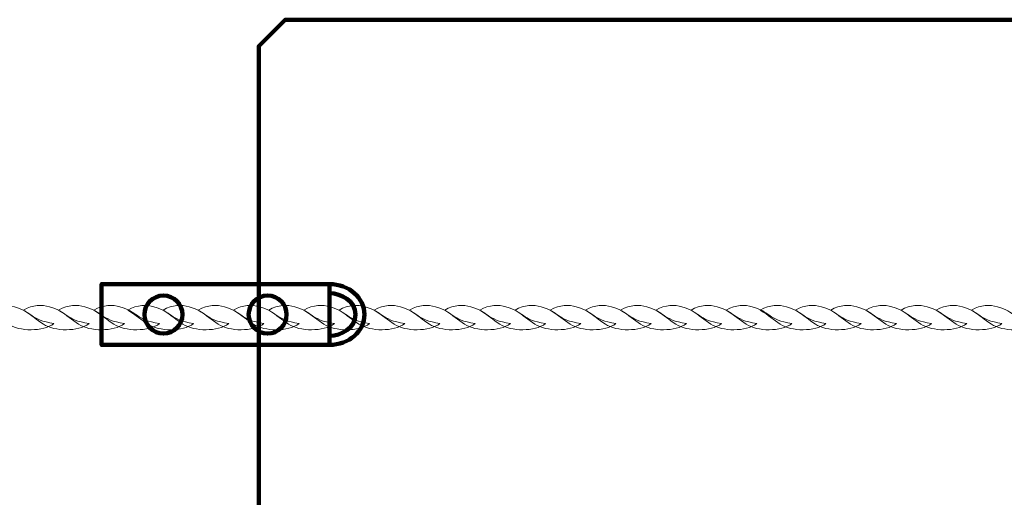
# Model space of a CAD drawing. Units: centimetres. Extents: x -22.6 to -10.8, y 7.1 to 14.8.
# Drawn here: x -13.3 to -12.6, y 9 to 9.3 of the extents above; entities that cross this region are included whole.
import ezdxf

# ---------------------------------------------------------------- set-up
doc = ezdxf.new("R2010")
doc.units = ezdxf.units.CM
doc.header["$MEASUREMENT"] = 0
doc.layers.add('layer 1', color=7, linetype='Continuous')

msp = doc.modelspace()

# ---------------------------------------------------------------- linework, layer by layer
at = {"layer": 'layer 1', "color": 7, "lineweight": 158}
for centre in [(-13.15855, 9.13957), (-13.08997, 9.13957)]:
    msp.add_ellipse(centre, major_axis=(0, 0.0125), ratio=1, dxfattribs=at)
at = {"layer": 'layer 1', "color": 242, "lineweight": 20}
msp.add_open_spline([(-21.21458, 14.8365), (-21.21458, 14.8365), (-21.07376, 14.8365), (-21.07376, 14.8365), (-21.07376, 14.8365), (-21.07376, 14.8365), (-18.59578, 14.8365), (-18.59578, 14.8365), (-18.59578, 14.8365), (-18.59578, 14.8365), (-17.09578, 14.8365), (-17.09578, 14.8365), (-17.09578, 14.8365), (-17.09578, 14.8365), (-16.29139, 14.8365), (-16.29139, 14.8365), (-16.29139, 14.8365), (-16.29139, 14.8365), (-14.79139, 14.8365), (-14.79139, 14.8365), (-14.79139, 14.8365), (-14.79139, 14.8365), (-14.36813, 14.8365), (-14.36813, 14.8365), (-14.36813, 14.8365), (-14.36813, 14.8365), (-14.36813, 14.84353), (-14.36813, 14.84353), (-14.36813, 14.84353), (-14.36813, 14.84353), (-12.86813, 14.84353), (-12.86813, 14.84353), (-12.86813, 14.84353), (-12.86813, 14.84353), (-12.86813, 14.8365), (-12.86813, 14.8365), (-12.86813, 14.8365), (-12.86813, 14.8365), (-12.2958, 14.8365), (-12.2958, 14.8365), (-12.2958, 14.8365), (-12.2958, 14.8365), (-12.23638, 14.8365), (-12.23638, 14.8365), (-12.23638, 14.8365), (-12.23638, 14.8365), (-12.23638, 14.81481), (-12.23638, 14.81481), (-12.23638, 14.81481), (-11.43551, 14.78361), (-10.79578, 14.1246), (-10.79578, 13.31608), (-10.79578, 13.31608), (-10.79578, 13.31346), (-10.79587, 13.31087), (-10.79588, 13.30825), (-10.79588, 13.30825), (-10.79588, 13.30825), (-10.7958, 13.30825), (-10.7958, 13.30825), (-10.7958, 13.30825), (-10.7958, 13.30825), (-10.7958, 8.55248), (-10.7958, 8.55248), (-10.7958, 8.55248), (-10.7958, 8.55248), (-10.79578, 8.5509), (-10.79578, 8.5509), (-10.79578, 8.5509), (-10.79578, 8.5509), (-10.7958, 8.54932), (-10.7958, 8.54932), (-10.7958, 8.54932), (-10.7958, 8.54932), (-10.7958, 8.26707), (-10.7958, 8.26707), (-10.7958, 8.26707), (-10.7958, 8.26707), (-10.82271, 8.26707), (-10.82271, 8.26707), (-10.82271, 8.26707), (-10.9554, 7.57438), (-11.56441, 7.0509), (-12.29578, 7.0509), (-12.29578, 7.0509), (-13.98458, 7.0509), (-15.40698, 7.0509), (-17.09578, 7.0509), (-17.09578, 7.0509), (-17.82715, 7.0509), (-18.43616, 7.57438), (-18.56885, 8.26707), (-18.56885, 8.26707), (-18.56885, 8.26707), (-18.59578, 8.26707), (-18.59578, 8.26707), (-18.59578, 8.26707), (-18.59578, 8.26707), (-18.59578, 8.5509), (-18.59578, 8.5509), (-18.59578, 8.5509), (-18.59578, 8.5509), (-18.59578, 10.56134), (-18.59578, 10.56134), (-18.59578, 10.56134), (-18.59578, 10.83673), (-18.82039, 11.06134), (-19.09578, 11.06134), (-19.09578, 11.06134), (-19.09578, 11.06134), (-20.80089, 11.06134), (-20.80089, 11.06134), (-20.80089, 11.06134), (-20.88938, 11.04507), (-20.98058, 11.0365), (-21.07378, 11.0365), (-21.07378, 11.0365), (-21.9022, 11.0365), (-22.57378, 11.70808), (-22.57378, 12.5365), (-22.57378, 12.5365), (-22.57378, 12.81279), (-22.59119, 13.0622), (-22.59119, 13.31909), (-22.59119, 13.31909), (-22.59119, 14.10596), (-21.98527, 14.75124), (-21.21458, 14.81401), (-21.21458, 14.81401), (-21.21458, 14.81401), (-21.21458, 14.8365), (-21.21458, 14.8365)], degree=3, knots=[0, 0, 0, 0, 0.029412, 0.029412, 0.029412, 0.029412, 0.058824, 0.058824, 0.058824, 0.058824, 0.088235, 0.088235, 0.088235, 0.088235, 0.117647, 0.117647, 0.117647, 0.117647, 0.147059, 0.147059, 0.147059, 0.147059, 0.176471, 0.176471, 0.176471, 0.176471, 0.205882, 0.205882, 0.205882, 0.205882, 0.235294, 0.235294, 0.235294, 0.235294, 0.264706, 0.264706, 0.264706, 0.264706, 0.294118, 0.294118, 0.294118, 0.294118, 0.323529, 0.323529, 0.323529, 0.323529, 0.352941, 0.352941, 0.352941, 0.352941, 0.382353, 0.382353, 0.382353, 0.382353, 0.411765, 0.411765, 0.411765, 0.411765, 0.441176, 0.441176, 0.441176, 0.441176, 0.470588, 0.470588, 0.470588, 0.470588, 0.5, 0.5, 0.5, 0.5, 0.529412, 0.529412, 0.529412, 0.529412, 0.558824, 0.558824, 0.558824, 0.558824, 0.588235, 0.588235, 0.588235, 0.588235, 0.617647, 0.617647, 0.617647, 0.617647, 0.647059, 0.647059, 0.647059, 0.647059, 0.676471, 0.676471, 0.676471, 0.676471, 0.705882, 0.705882, 0.705882, 0.705882, 0.735294, 0.735294, 0.735294, 0.735294, 0.764706, 0.764706, 0.764706, 0.764706, 0.794118, 0.794118, 0.794118, 0.794118, 0.823529, 0.823529, 0.823529, 0.823529, 0.852941, 0.852941, 0.852941, 0.852941, 0.882353, 0.882353, 0.882353, 0.882353, 0.911765, 0.911765, 0.911765, 0.911765, 0.941176, 0.941176, 0.941176, 0.941176, 1, 1, 1, 1], dxfattribs=at)
at = {"layer": 'layer 1', "color": 7, "lineweight": 158}
for points, knots in [([(-12.3132, 9.33349), (-12.3132, 9.33349), (-12.29578, 9.31608), (-12.29578, 9.31608), (-12.29578, 9.31608), (-12.29578, 9.31608), (-12.29578, 8.5509), (-12.29578, 8.5509), (-12.29578, 8.5509), (-12.29578, 8.5509), (-12.3132, 8.53349), (-12.3132, 8.53349), (-12.3132, 8.53349), (-12.3132, 8.53349), (-13.07837, 8.53349), (-13.07837, 8.53349), (-13.07837, 8.53349), (-13.07837, 8.53349), (-13.09578, 8.5509), (-13.09578, 8.5509), (-13.09578, 8.5509), (-13.09578, 8.5509), (-13.09578, 9.31608), (-13.09578, 9.31608), (-13.09578, 9.31608), (-13.09578, 9.31608), (-13.07837, 9.33349), (-13.07837, 9.33349), (-13.07837, 9.33349), (-13.07837, 9.33349), (-12.3132, 9.33349), (-12.3132, 9.33349)], [0, 0, 0, 0, 0.111111, 0.111111, 0.111111, 0.111111, 0.222222, 0.222222, 0.222222, 0.222222, 0.333333, 0.333333, 0.333333, 0.333333, 0.444444, 0.444444, 0.444444, 0.444444, 0.555556, 0.555556, 0.555556, 0.555556, 0.666667, 0.666667, 0.666667, 0.666667, 0.777778, 0.777778, 0.777778, 0.777778, 1, 1, 1, 1]), ([(-13.04926, 9.15957), (-13.04926, 9.15957), (-13.04927, 9.15957), (-13.04927, 9.15957), (-13.04927, 9.15957), (-13.04927, 9.15957), (-13.04926, 9.15957), (-13.04926, 9.15957), (-13.04926, 9.15957), (-13.04926, 9.15957), (-13.04926, 9.15357), (-13.04926, 9.15357), (-13.04926, 9.15357), (-13.0413, 9.15357), (-13.03226, 9.14832), (-13.03226, 9.13957), (-13.03226, 9.13957), (-13.03226, 9.13081), (-13.0413, 9.12557), (-13.04926, 9.12557), (-13.04926, 9.12557), (-13.04926, 9.12557), (-13.04926, 9.11957), (-13.04926, 9.11957), (-13.04926, 9.11957), (-13.04926, 9.11957), (-13.04927, 9.11957), (-13.04927, 9.11957), (-13.04927, 9.11957), (-13.04927, 9.11957), (-13.04926, 9.11957), (-13.04926, 9.11957), (-13.04926, 9.11957), (-13.03656, 9.11957), (-13.02626, 9.12852), (-13.02626, 9.13957), (-13.02626, 9.13957), (-13.02626, 9.15061), (-13.03656, 9.15957), (-13.04926, 9.15957)], [0, 0, 0, 0, 0.090909, 0.090909, 0.090909, 0.090909, 0.181818, 0.181818, 0.181818, 0.181818, 0.272727, 0.272727, 0.272727, 0.272727, 0.363636, 0.363636, 0.363636, 0.363636, 0.454545, 0.454545, 0.454545, 0.454545, 0.545455, 0.545455, 0.545455, 0.545455, 0.636364, 0.636364, 0.636364, 0.636364, 0.727273, 0.727273, 0.727273, 0.727273, 0.818182, 0.818182, 0.818182, 0.818182, 1, 1, 1, 1])]:
    msp.add_open_spline(points, degree=3, knots=knots, dxfattribs=at)
at = {"layer": 'layer 1', "color": 254, "lineweight": 0}
msp.add_open_spline([(-13.15994, 8.79273), (-13.15994, 8.79273), (-13.4835, 9.18134), (-13.4835, 9.18134), (-13.4835, 9.18134), (-13.50194, 9.20349), (-13.53523, 9.20556), (-13.55686, 9.1866), (-13.55686, 9.1866), (-13.55686, 9.1866), (-13.60302, 9.14614), (-13.60302, 9.14614), (-13.60302, 9.14614), (-13.62465, 9.12718), (-13.62665, 9.09415), (-13.60822, 9.07201), (-13.60822, 9.07201), (-13.60822, 9.07201), (-13.28467, 8.68339), (-13.28467, 8.68339), (-13.28467, 8.68339), (-13.26624, 8.66125), (-13.23293, 8.65917), (-13.2113, 8.67813), (-13.2113, 8.67813), (-13.2113, 8.67813), (-13.16515, 8.71859), (-13.16515, 8.71859), (-13.16515, 8.71859), (-13.14352, 8.73756), (-13.1415, 8.77058), (-13.15994, 8.79273)], degree=3, knots=[0, 0, 0, 0, 0.111111, 0.111111, 0.111111, 0.111111, 0.222222, 0.222222, 0.222222, 0.222222, 0.333333, 0.333333, 0.333333, 0.333333, 0.444444, 0.444444, 0.444444, 0.444444, 0.555556, 0.555556, 0.555556, 0.555556, 0.666667, 0.666667, 0.666667, 0.666667, 0.777778, 0.777778, 0.777778, 0.777778, 1, 1, 1, 1], dxfattribs=at)
at = {"layer": 'layer 1', "color": 7, "lineweight": 211}
msp.add_open_spline([(-13.04926, 9.15957), (-13.04926, 9.15957), (-13.19926, 9.15957), (-13.19926, 9.15957), (-13.19926, 9.15957), (-13.19926, 9.15957), (-13.19926, 9.11957), (-13.19926, 9.11957), (-13.19926, 9.11957), (-13.19926, 9.11957), (-13.04926, 9.11957), (-13.04926, 9.11957), (-13.04926, 9.11957), (-13.04926, 9.11957), (-13.04926, 9.15957), (-13.04926, 9.15957)], degree=3, knots=[0, 0, 0, 0, 0.2, 0.2, 0.2, 0.2, 0.4, 0.4, 0.4, 0.4, 0.6, 0.6, 0.6, 0.6, 1, 1, 1, 1], dxfattribs=at)
at = {"layer": 'layer 1', "color": 7, "lineweight": 20}
for points in [[(-13.23059, 9.13362), (-13.23778, 9.12813), (-13.25329, 9.12838), (-13.26072, 9.13324), (-13.26072, 9.13324), (-13.26515, 9.13613), (-13.26826, 9.13896), (-13.27382, 9.14251), (-13.27382, 9.14251), (-13.26745, 9.14605), (-13.26162, 9.14608), (-13.25666, 9.1447), (-13.25666, 9.1447), (-13.24478, 9.14138), (-13.24661, 9.13612), (-13.23059, 9.13362)], [(-13.20743, 9.13361), (-13.21461, 9.12813), (-13.23013, 9.12838), (-13.23756, 9.13323), (-13.23756, 9.13323), (-13.24199, 9.13613), (-13.2451, 9.13896), (-13.25065, 9.14251), (-13.25065, 9.14251), (-13.24429, 9.14606), (-13.23846, 9.14608), (-13.2335, 9.1447), (-13.2335, 9.1447), (-13.22162, 9.14138), (-13.22345, 9.13612), (-13.20743, 9.13361)], [(-13.18427, 9.13362), (-13.19145, 9.12813), (-13.20697, 9.12838), (-13.2144, 9.13323), (-13.2144, 9.13323), (-13.21883, 9.13613), (-13.22194, 9.13896), (-13.22749, 9.14251), (-13.22749, 9.14251), (-13.22113, 9.14606), (-13.2153, 9.14608), (-13.21034, 9.1447), (-13.21034, 9.1447), (-13.19845, 9.14138), (-13.20029, 9.13612), (-13.18427, 9.13362)], [(-13.16111, 9.13362), (-13.16829, 9.12813), (-13.18381, 9.12838), (-13.19123, 9.13324), (-13.19123, 9.13324), (-13.19567, 9.13613), (-13.19878, 9.13896), (-13.20433, 9.14251), (-13.20433, 9.14251), (-13.19796, 9.14605), (-13.19213, 9.14608), (-13.18718, 9.1447), (-13.18718, 9.1447), (-13.17529, 9.14138), (-13.17712, 9.13612), (-13.16111, 9.13362)], [(-13.13872, 9.13362), (-13.1459, 9.12813), (-13.16142, 9.12838), (-13.16884, 9.13324), (-13.16884, 9.13324), (-13.17327, 9.13613), (-13.17638, 9.13896), (-13.18194, 9.14251), (-13.18194, 9.14251), (-13.17557, 9.14605), (-13.16974, 9.14608), (-13.16479, 9.1447), (-13.16479, 9.1447), (-13.1529, 9.14138), (-13.15473, 9.13612), (-13.13872, 9.13362)], [(-13.11555, 9.13361), (-13.12274, 9.12813), (-13.13826, 9.12838), (-13.14568, 9.13323), (-13.14568, 9.13323), (-13.15011, 9.13613), (-13.15322, 9.13896), (-13.15878, 9.14251), (-13.15878, 9.14251), (-13.15241, 9.14606), (-13.14658, 9.14608), (-13.14163, 9.1447), (-13.14163, 9.1447), (-13.12974, 9.14138), (-13.13157, 9.13612), (-13.11555, 9.13361)], [(-13.09239, 9.13362), (-13.09957, 9.12813), (-13.11509, 9.12838), (-13.12252, 9.13323), (-13.12252, 9.13323), (-13.12695, 9.13613), (-13.13006, 9.13896), (-13.13561, 9.14251), (-13.13561, 9.14251), (-13.12925, 9.14606), (-13.12342, 9.14608), (-13.11846, 9.1447), (-13.11846, 9.1447), (-13.10658, 9.14138), (-13.10841, 9.13612), (-13.09239, 9.13362)], [(-13.06923, 9.13362), (-13.07641, 9.12813), (-13.09193, 9.12838), (-13.09935, 9.13324), (-13.09935, 9.13324), (-13.10379, 9.13613), (-13.1069, 9.13896), (-13.11245, 9.14251), (-13.11245, 9.14251), (-13.10609, 9.14605), (-13.10026, 9.14608), (-13.0953, 9.1447), (-13.0953, 9.1447), (-13.08341, 9.14138), (-13.08525, 9.13612), (-13.06923, 9.13362)], [(-13.04607, 9.13362), (-13.05325, 9.12813), (-13.06877, 9.12838), (-13.07619, 9.13323), (-13.07619, 9.13323), (-13.08063, 9.13613), (-13.08374, 9.13896), (-13.08929, 9.14251), (-13.08929, 9.14251), (-13.08293, 9.14606), (-13.0771, 9.14608), (-13.07214, 9.1447), (-13.07214, 9.1447), (-13.06025, 9.14138), (-13.06208, 9.13612), (-13.04607, 9.13362)], [(-13.0229, 9.13362), (-13.03009, 9.12813), (-13.0456, 9.12838), (-13.05303, 9.13323), (-13.05303, 9.13323), (-13.05746, 9.13613), (-13.06058, 9.13896), (-13.06613, 9.14251), (-13.06613, 9.14251), (-13.05976, 9.14606), (-13.05393, 9.14608), (-13.04898, 9.1447), (-13.04898, 9.1447), (-13.03709, 9.14138), (-13.03892, 9.13612), (-13.0229, 9.13362)], [(-12.99974, 9.13362), (-13.00692, 9.12813), (-13.02244, 9.12838), (-13.02987, 9.13323), (-13.02987, 9.13323), (-13.0343, 9.13613), (-13.03742, 9.13896), (-13.04296, 9.14251), (-13.04296, 9.14251), (-13.0366, 9.14605), (-13.03077, 9.14608), (-13.02581, 9.1447), (-13.02581, 9.1447), (-13.01392, 9.14138), (-13.01576, 9.13612), (-12.99974, 9.13362)], [(-12.97658, 9.13362), (-12.98376, 9.12813), (-12.99928, 9.12838), (-13.00671, 9.13323), (-13.00671, 9.13323), (-13.01114, 9.13613), (-13.01426, 9.13896), (-13.0198, 9.14251), (-13.0198, 9.14251), (-13.01344, 9.14605), (-13.00761, 9.14608), (-13.00265, 9.1447), (-13.00265, 9.1447), (-12.99076, 9.14138), (-12.9926, 9.13612), (-12.97658, 9.13362)], [(-12.95342, 9.13361), (-12.9606, 9.12813), (-12.97612, 9.12838), (-12.98354, 9.13323), (-12.98354, 9.13323), (-12.98798, 9.13613), (-12.9911, 9.13896), (-12.99664, 9.14251), (-12.99664, 9.14251), (-12.99028, 9.14606), (-12.98444, 9.14608), (-12.97949, 9.1447), (-12.97949, 9.1447), (-12.9676, 9.14138), (-12.96944, 9.13612), (-12.95342, 9.13361)], [(-12.93025, 9.13362), (-12.93744, 9.12813), (-12.95295, 9.12838), (-12.96038, 9.13323), (-12.96038, 9.13323), (-12.96481, 9.13613), (-12.96793, 9.13896), (-12.97347, 9.14251), (-12.97347, 9.14251), (-12.96711, 9.14606), (-12.96128, 9.14608), (-12.95633, 9.1447), (-12.95633, 9.1447), (-12.94444, 9.14138), (-12.94627, 9.13612), (-12.93025, 9.13362)], [(-12.90709, 9.13361), (-12.91427, 9.12813), (-12.92979, 9.12838), (-12.93722, 9.13323), (-12.93722, 9.13323), (-12.94165, 9.13613), (-12.94477, 9.13896), (-12.95031, 9.14251), (-12.95031, 9.14251), (-12.94395, 9.14605), (-12.93812, 9.14608), (-12.93316, 9.1447), (-12.93316, 9.1447), (-12.92128, 9.14138), (-12.92311, 9.13612), (-12.90709, 9.13361)], [(-12.88393, 9.13361), (-12.89111, 9.12813), (-12.90663, 9.12838), (-12.91406, 9.13323), (-12.91406, 9.13323), (-12.91849, 9.13613), (-12.92161, 9.13896), (-12.92715, 9.14251), (-12.92715, 9.14251), (-12.92079, 9.14606), (-12.91496, 9.14608), (-12.91, 9.1447), (-12.91, 9.1447), (-12.89811, 9.14138), (-12.89995, 9.13612), (-12.88393, 9.13361)], [(-12.86077, 9.13362), (-12.86795, 9.12813), (-12.88347, 9.12838), (-12.89089, 9.13323), (-12.89089, 9.13323), (-12.89533, 9.13613), (-12.89843, 9.13896), (-12.90399, 9.14251), (-12.90399, 9.14251), (-12.89762, 9.14606), (-12.8918, 9.14608), (-12.88684, 9.1447), (-12.88684, 9.1447), (-12.87495, 9.14138), (-12.87678, 9.13612), (-12.86077, 9.13362)], [(-12.8376, 9.13361), (-12.84479, 9.12813), (-12.86031, 9.12838), (-12.86773, 9.13323), (-12.86773, 9.13323), (-12.87216, 9.13613), (-12.87527, 9.13896), (-12.88083, 9.14251), (-12.88083, 9.14251), (-12.87446, 9.14606), (-12.86863, 9.14608), (-12.86368, 9.1447), (-12.86368, 9.1447), (-12.85179, 9.14138), (-12.85362, 9.13612), (-12.8376, 9.13361)], [(-12.81444, 9.13362), (-12.82162, 9.12813), (-12.83714, 9.12838), (-12.84457, 9.13324), (-12.84457, 9.13324), (-12.849, 9.13613), (-12.85211, 9.13896), (-12.85766, 9.14251), (-12.85766, 9.14251), (-12.8513, 9.14605), (-12.84547, 9.14608), (-12.84051, 9.1447), (-12.84051, 9.1447), (-12.82863, 9.14138), (-12.83046, 9.13612), (-12.81444, 9.13362)], [(-12.79128, 9.13361), (-12.79846, 9.12813), (-12.81398, 9.12838), (-12.82141, 9.13323), (-12.82141, 9.13323), (-12.82584, 9.13613), (-12.82895, 9.13896), (-12.8345, 9.14251), (-12.8345, 9.14251), (-12.82814, 9.14606), (-12.82231, 9.14608), (-12.81735, 9.1447), (-12.81735, 9.1447), (-12.80546, 9.14138), (-12.8073, 9.13612), (-12.79128, 9.13361)], [(-12.76812, 9.13362), (-12.7753, 9.12813), (-12.79082, 9.12838), (-12.79824, 9.13323), (-12.79824, 9.13323), (-12.80268, 9.13613), (-12.80579, 9.13896), (-12.81134, 9.14251), (-12.81134, 9.14251), (-12.80498, 9.14606), (-12.79915, 9.14608), (-12.79419, 9.1447), (-12.79419, 9.1447), (-12.7823, 9.14138), (-12.78413, 9.13612), (-12.76812, 9.13362)], [(-12.74495, 9.13362), (-12.75214, 9.12813), (-12.76765, 9.12838), (-12.77508, 9.13324), (-12.77508, 9.13324), (-12.77951, 9.13613), (-12.78263, 9.13896), (-12.78818, 9.14251), (-12.78818, 9.14251), (-12.78181, 9.14605), (-12.77598, 9.14608), (-12.77103, 9.1447), (-12.77103, 9.1447), (-12.75914, 9.14138), (-12.76097, 9.13612), (-12.74495, 9.13362)], [(-12.72256, 9.13362), (-12.72974, 9.12813), (-12.74526, 9.12838), (-12.75269, 9.13324), (-12.75269, 9.13324), (-12.75712, 9.13613), (-12.76023, 9.13896), (-12.76578, 9.14251), (-12.76578, 9.14251), (-12.75942, 9.14605), (-12.75359, 9.14608), (-12.74863, 9.1447), (-12.74863, 9.1447), (-12.73675, 9.14138), (-12.73858, 9.13612), (-12.72256, 9.13362)], [(-12.6994, 9.13361), (-12.70658, 9.12813), (-12.7221, 9.12838), (-12.72953, 9.13323), (-12.72953, 9.13323), (-12.73396, 9.13613), (-12.73707, 9.13896), (-12.74262, 9.14251), (-12.74262, 9.14251), (-12.73626, 9.14606), (-12.73043, 9.14608), (-12.72547, 9.1447), (-12.72547, 9.1447), (-12.71358, 9.14138), (-12.71542, 9.13612), (-12.6994, 9.13361)], [(-12.67624, 9.13362), (-12.68342, 9.12813), (-12.69894, 9.12838), (-12.70637, 9.13323), (-12.70637, 9.13323), (-12.7108, 9.13613), (-12.71391, 9.13896), (-12.71946, 9.14251), (-12.71946, 9.14251), (-12.7131, 9.14606), (-12.70727, 9.14608), (-12.70231, 9.1447), (-12.70231, 9.1447), (-12.69042, 9.14138), (-12.69226, 9.13612), (-12.67624, 9.13362)], [(-12.65308, 9.13362), (-12.66026, 9.12813), (-12.67578, 9.12838), (-12.6832, 9.13324), (-12.6832, 9.13324), (-12.68763, 9.13613), (-12.69075, 9.13896), (-12.6963, 9.14251), (-12.6963, 9.14251), (-12.68993, 9.14605), (-12.6841, 9.14608), (-12.67915, 9.1447), (-12.67915, 9.1447), (-12.66726, 9.14138), (-12.66909, 9.13612), (-12.65308, 9.13362)], [(-12.62991, 9.13362), (-12.6371, 9.12813), (-12.65261, 9.12838), (-12.66004, 9.13323), (-12.66004, 9.13323), (-12.66447, 9.13613), (-12.66759, 9.13896), (-12.67314, 9.14251), (-12.67314, 9.14251), (-12.66677, 9.14606), (-12.66094, 9.14608), (-12.65598, 9.1447), (-12.65598, 9.1447), (-12.6441, 9.14138), (-12.64593, 9.13612), (-12.62991, 9.13362)], [(-12.60675, 9.13362), (-12.61393, 9.12813), (-12.62945, 9.12838), (-12.63688, 9.13323), (-12.63688, 9.13323), (-12.64131, 9.13613), (-12.64442, 9.13896), (-12.64997, 9.14251), (-12.64997, 9.14251), (-12.64361, 9.14606), (-12.63778, 9.14608), (-12.63282, 9.1447), (-12.63282, 9.1447), (-12.62094, 9.14138), (-12.62277, 9.13612), (-12.60675, 9.13362)], [(-12.58359, 9.13362), (-12.59077, 9.12813), (-12.60629, 9.12838), (-12.61372, 9.13323), (-12.61372, 9.13323), (-12.61815, 9.13613), (-12.62127, 9.13896), (-12.62681, 9.14251), (-12.62681, 9.14251), (-12.62045, 9.14605), (-12.61462, 9.14608), (-12.60966, 9.1447), (-12.60966, 9.1447), (-12.59777, 9.14138), (-12.5996, 9.13612), (-12.58359, 9.13362)]]:
    msp.add_open_spline(points, degree=3, knots=[0, 0, 0, 0, 0.2, 0.2, 0.2, 0.2, 0.4, 0.4, 0.4, 0.4, 0.6, 0.6, 0.6, 0.6, 1, 1, 1, 1], dxfattribs=at)

doc.saveas('drawing.dxf')
